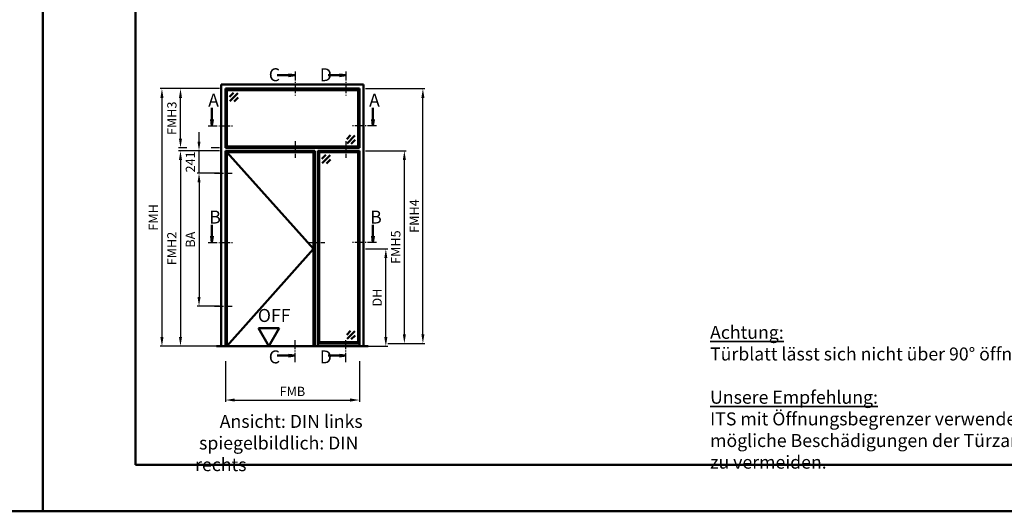
# Model space of a CAD drawing. Units: millimetres. Extents: x 0 to 6300, y -26 to 742.
# Drawn here: x 2088 to 2619, y 0 to 265 of the extents above; entities that cross this region are included whole.
import ezdxf

# ---------------------------------------------------------------- set-up
doc = ezdxf.new("R2010")
doc.units = ezdxf.units.MM
doc.linetypes.add('AM_DIN_G_W050', pattern=[13.75, 9.75, -1.5, 1, -1.5])
doc.linetypes.add('AM_DIN_G_W050x2', pattern=[6.875, 4.75, -0.875, 0.375, -0.875])
for name, color, linetype, lineweight in [('AM_0', 7, 'Continuous', 50), ('AM_1', 14, 'Continuous', 50), ('AM_5', 3, 'Continuous', 25), ('AM_6', 2, 'Continuous', 35), ('AM_7', 4, 'AM_DIN_G_W050', 25), ('AM_8', 1, 'Continuous', 25), ('AM_BOR', 7, 'Continuous', 50)]:
    doc.layers.add(name, color=color, linetype=linetype, lineweight=lineweight)
doc.layers.add('AM_12', color=7, linetype='Continuous', lineweight=50, plot=False)
doc.styles.get("Standard").update_dxf_attribs({"font": 'ISOCP.SHX'})
doc.dimstyles.new('AM_DIN$0', dxfattribs={"dimtxt": 5, "dimasz": 5, "dimexe": 1, "dimexo": 1, "dimgap": 1.5, "dimtad": 1, "dimdsep": 46, "dimtxsty": 'Standard', "dimcen": 0, "dimclrd": 256, "dimclre": 256, "dimclrt": 2, "dimazin": 2, "dimtp": 0.1, "dimtm": 0.1, "dimtfac": 0.71, "dimtmove": 0, "dimatfit": 3, "dimfxl": 0, "dimlwd": -1, "dimlwe": -1, "dimarcsym": 0})

# ---------------------------------------------------------------- blocks, each defined once
blk = doc.blocks.new('DIN_A3_BOS')
at = {"layer": 'AM_12'}
blk.add_lwpolyline([(0, 0), (420, 0), (420, 297), (0, 297)], close=True, dxfattribs=at)
at = {"layer": 'AM_BOR'}
blk.add_lwpolyline([(20, 10), (410, 10), (410, 287), (20, 287)], close=True, dxfattribs=at)
blk = doc.blocks.new('*D512')
at = {"layer": 'AM_5', "linetype": 'ByBlock'}
for p, q in [((2274.05, 141.5), (2286.05, 141.5)), ((2285.05, 94), (2285.05, 136.5)), ((2274.05, 89), (2286.05, 89))]:
    blk.add_line(p, q, dxfattribs=at)
at = {"layer": 'AM_5'}
for points in [[(2284.22, 136.5), (2285.88, 136.5), (2285.05, 141.5)], [(2284.22, 94), (2285.88, 94), (2285.05, 89)]]:
    blk.add_solid(points, dxfattribs=at)
at = {"layer": 'Defpoints', "color": 0}
for p in [(2273.05, 141.5), (2285.05, 141.5), (2273.05, 89)]:
    blk.add_point(p, dxfattribs=at)
at = {"layer": 'AM_5', "color": 2, "insert": (2281.02, 115.25), "char_height": 5, "attachment_point": 5, "rotation": 90}
blk.add_mtext('DH', dxfattribs=at)
blk = doc.blocks.new('*D513')
at = {"layer": 'AM_5', "linetype": 'ByBlock'}
for p, q in [((2195.25, 182.35), (2183.25, 182.35)), ((2184.25, 177.35), (2184.25, 115.6)), ((2195.25, 110.6), (2183.25, 110.6))]:
    blk.add_line(p, q, dxfattribs=at)
at = {"layer": 'AM_5'}
for points in [[(2183.42, 177.35), (2185.08, 177.35), (2184.25, 182.35)], [(2183.42, 115.6), (2185.08, 115.6), (2184.25, 110.6)]]:
    blk.add_solid(points, dxfattribs=at)
at = {"layer": 'Defpoints', "color": 0}
for p in [(2196.25, 182.35), (2184.25, 110.6), (2196.25, 110.6)]:
    blk.add_point(p, dxfattribs=at)
at = {"layer": 'AM_5', "color": 2, "insert": (2180.25, 146.47), "char_height": 5, "attachment_point": 5, "rotation": 90}
blk.add_mtext('BA', dxfattribs=at)
blk = doc.blocks.new('*D514')
at = {"layer": 'AM_5', "linetype": 'ByBlock'}
for p, q in [((2195.25, 194.4), (2173.25, 194.4)), ((2174.25, 189.4), (2174.25, 94)), ((2195.25, 89), (2173.25, 89))]:
    blk.add_line(p, q, dxfattribs=at)
at = {"layer": 'AM_5'}
for points in [[(2173.42, 189.4), (2175.08, 189.4), (2174.25, 194.4)], [(2173.42, 94), (2175.08, 94), (2174.25, 89)]]:
    blk.add_solid(points, dxfattribs=at)
at = {"layer": 'Defpoints', "color": 0}
for p in [(2196.25, 194.4), (2174.25, 89), (2196.25, 89)]:
    blk.add_point(p, dxfattribs=at)
at = {"layer": 'AM_5', "color": 2, "insert": (2170.25, 141.7), "char_height": 5, "attachment_point": 5, "rotation": 90}
blk.add_mtext('FMH2', dxfattribs=at)
blk = doc.blocks.new('*D576')
at = {"layer": 'AM_5', "linetype": 'ByBlock'}
for p, q in [((2195.25, 227.9), (2173.25, 227.9)), ((2174.25, 200.9), (2174.25, 222.9)), ((2177.75, 195.9), (2173.25, 195.9)), ((2195.25, 195.9), (2190.75, 195.9))]:
    blk.add_line(p, q, dxfattribs=at)
at = {"layer": 'AM_5'}
for points in [[(2173.42, 222.9), (2175.08, 222.9), (2174.25, 227.9)], [(2173.42, 200.9), (2175.08, 200.9), (2174.25, 195.9)]]:
    blk.add_solid(points, dxfattribs=at)
at = {"layer": 'Defpoints', "color": 0}
for p in [(2174.25, 227.9), (2196.25, 227.9), (2196.25, 195.9)]:
    blk.add_point(p, dxfattribs=at)
at = {"layer": 'AM_5', "color": 2, "insert": (2170.25, 211.9), "char_height": 5, "attachment_point": 5, "rotation": 90}
blk.add_mtext('FMH3', dxfattribs=at)
blk = doc.blocks.new('*D577')
at = {"layer": 'AM_5', "linetype": 'ByBlock'}
for p, q in [((2195.25, 227.9), (2163.25, 227.9)), ((2164.25, 222.9), (2164.25, 94)), ((2195.25, 89), (2163.25, 89))]:
    blk.add_line(p, q, dxfattribs=at)
at = {"layer": 'AM_5'}
for points in [[(2163.42, 222.9), (2165.08, 222.9), (2164.25, 227.9)], [(2163.42, 94), (2165.08, 94), (2164.25, 89)]]:
    blk.add_solid(points, dxfattribs=at)
at = {"layer": 'Defpoints', "color": 0}
for p in [(2196.25, 227.9), (2164.25, 89), (2196.25, 89)]:
    blk.add_point(p, dxfattribs=at)
at = {"layer": 'AM_5', "color": 2, "insert": (2160.25, 158.45), "char_height": 5, "attachment_point": 5, "rotation": 90}
blk.add_mtext('FMH', dxfattribs=at)
blk = doc.blocks.new('*D516')
at = {"layer": 'AM_5', "linetype": 'ByBlock'}
for p, q in [((2274.05, 194.4), (2296.05, 194.4)), ((2295.05, 95.5), (2295.05, 189.4)), ((2286.05, 90.5), (2296.05, 90.5))]:
    blk.add_line(p, q, dxfattribs=at)
at = {"layer": 'AM_5'}
for points in [[(2294.22, 189.4), (2295.88, 189.4), (2295.05, 194.4)], [(2294.22, 95.5), (2295.88, 95.5), (2295.05, 90.5)]]:
    blk.add_solid(points, dxfattribs=at)
at = {"layer": 'Defpoints', "color": 0}
for p in [(2273.05, 194.4), (2295.05, 194.4), (2285.05, 90.5)]:
    blk.add_point(p, dxfattribs=at)
at = {"layer": 'AM_5', "color": 2, "insert": (2291.05, 142.45), "char_height": 5, "attachment_point": 5, "rotation": 90}
blk.add_mtext('FMH5', dxfattribs=at)
blk = doc.blocks.new('*D517')
at = {"layer": 'AM_5', "linetype": 'ByBlock'}
for p, q in [((2274.05, 227.9), (2306.05, 227.9)), ((2305.05, 95.5), (2305.05, 222.9)), ((2286.05, 90.5), (2306.05, 90.5))]:
    blk.add_line(p, q, dxfattribs=at)
at = {"layer": 'AM_5'}
for points in [[(2304.22, 222.9), (2305.88, 222.9), (2305.05, 227.9)], [(2304.22, 95.5), (2305.88, 95.5), (2305.05, 90.5)]]:
    blk.add_solid(points, dxfattribs=at)
at = {"layer": 'Defpoints', "color": 0}
for p in [(2273.05, 227.9), (2305.05, 227.9), (2285.05, 90.5)]:
    blk.add_point(p, dxfattribs=at)
at = {"layer": 'AM_5', "color": 2, "insert": (2301.05, 159.2), "char_height": 5, "attachment_point": 5, "rotation": 90}
blk.add_mtext('FMH4', dxfattribs=at)
blk = doc.blocks.new('*D519')
at = {"layer": 'AM_5', "linetype": 'ByBlock'}
for p, q in [((2198.5, 81), (2198.5, 59)), ((2270.8, 81), (2270.8, 59)), ((2203.5, 60), (2265.8, 60))]:
    blk.add_line(p, q, dxfattribs=at)
at = {"layer": 'AM_5'}
for points in [[(2203.5, 60.83), (2203.5, 59.17), (2198.5, 60)], [(2265.8, 60.83), (2265.8, 59.17), (2270.8, 60)]]:
    blk.add_solid(points, dxfattribs=at)
at = {"layer": 'Defpoints', "color": 0}
for p in [(2198.5, 82), (2270.8, 82), (2270.8, 60)]:
    blk.add_point(p, dxfattribs=at)
at = {"layer": 'AM_5', "color": 2, "insert": (2234.65, 64), "char_height": 5, "attachment_point": 5}
blk.add_mtext('FMB', dxfattribs=at)
blk = doc.blocks.new('*D578')
at = {"layer": 'AM_5', "linetype": 'ByBlock'}
for p, q in [((2184.25, 199.4), (2184.25, 204.4)), ((2195.25, 194.4), (2183.25, 194.4)), ((2184.25, 182.35), (2184.25, 194.4)), ((2195.25, 182.35), (2183.25, 182.35)), ((2184.25, 177.35), (2184.25, 172.35))]:
    blk.add_line(p, q, dxfattribs=at)
at = {"layer": 'AM_5'}
for points in [[(2183.42, 199.4), (2185.08, 199.4), (2184.25, 194.4)], [(2183.42, 177.35), (2185.08, 177.35), (2184.25, 182.35)]]:
    blk.add_solid(points, dxfattribs=at)
at = {"layer": 'Defpoints', "color": 0}
for p in [(2184.25, 194.4), (2196.25, 194.4), (2196.25, 182.35)]:
    blk.add_point(p, dxfattribs=at)
at = {"layer": 'AM_5', "color": 2, "insert": (2180.25, 188.37), "char_height": 5, "attachment_point": 5, "rotation": 90}
blk.add_mtext('241', dxfattribs=at)
blk = doc.blocks.new('OFF Symbol ab Maßstab 1 2.5')
at = {"layer": 'AM_0'}
for p, q in [((5.62, 9.74), (-5.62, 9.74)), ((0, 0), (-5.62, 9.74)), ((0, 0), (5.62, 9.74))]:
    blk.add_line(p, q, dxfattribs=at)
at = {"layer": 'AM_0', "insert": (-5.92, 20.09), "char_height": 7, "width": 28.3139, "attachment_point": 1}
blk.add_mtext('OFF', dxfattribs=at)

msp = doc.modelspace()

# ---------------------------------------------------------------- hatches: boundary and pattern name
at = {"layer": 'AM_8'}
for points in [[(2236.05, 235.15), (2232.613, 234.697), (2232.613, 235.603)], [(2263.55, 235.15), (2260.113, 234.697), (2260.113, 235.603)], [(2191.25, 207.9), (2191.703, 211.337), (2190.797, 211.337)], [(2278.05, 207.9), (2277.597, 211.337), (2278.503, 211.337)], [(2191.25, 144.9), (2191.703, 148.337), (2190.797, 148.337)], [(2278.05, 144.9), (2277.597, 148.337), (2278.503, 148.337)], [(2236.05, 84), (2232.613, 84.453), (2232.613, 83.547)], [(2263.55, 84), (2260.113, 84.453), (2260.113, 83.547)]]:
    msp.add_hatch(color=256, dxfattribs=at).paths.add_polyline_path(points)

# ---------------------------------------------------------------- linework, layer by layer
at = {"layer": 'AM_0'}
for p, q in [((2232.613, 235.15), (2226.425, 235.15)), ((2232.613, 235.603), (2236.05, 235.15)), ((2232.613, 234.697), (2232.613, 235.603)), ((2232.613, 234.697), (2236.05, 235.15)), ((2260.113, 235.15), (2253.925, 235.15)), ((2260.113, 235.603), (2263.55, 235.15)), ((2260.113, 234.697), (2260.113, 235.603)), ((2260.113, 234.697), (2263.55, 235.15)), ((2196.25, 89), (2196.25, 230.15)), ((2196.25, 230.15), (2273.05, 230.15)), ((2273.05, 230.15), (2273.05, 89)), ((2270.8, 227.9), (2198.5, 227.9)), ((2198.5, 195.9), (2198.5, 227.9)), ((2199.25, 226.9), (2198.5, 226.9)), ((2199.5, 227.15), (2199.25, 226.9)), ((2199.25, 196.9), (2199.25, 226.9)), ((2199.5, 227.9), (2199.5, 227.15)), ((2269.8, 227.15), (2199.5, 227.15)), ((2202.871, 225.65), (2200.75, 223.529)), ((2205.169, 225.473), (2200.927, 221.231)), ((2205.346, 223.175), (2203.225, 221.054)), ((2269.8, 227.9), (2269.8, 227.15)), ((2269.8, 227.15), (2270.05, 226.9)), ((2270.05, 196.9), (2270.05, 226.9)), ((2270.05, 226.9), (2270.8, 226.9)), ((2270.8, 195.9), (2270.8, 227.9)), ((2191.25, 211.337), (2191.25, 217.525)), ((2278.05, 211.337), (2278.05, 217.525)), ((2190.797, 211.337), (2191.25, 207.9)), ((2191.703, 211.337), (2190.797, 211.337)), ((2191.703, 211.337), (2191.25, 207.9)), ((2277.597, 211.337), (2278.05, 207.9)), ((2277.597, 211.337), (2278.503, 211.337)), ((2278.503, 211.337), (2278.05, 207.9)), ((2263.954, 200.625), (2266.075, 202.746)), ((2264.131, 198.327), (2268.373, 202.569)), ((2199.25, 196.9), (2198.5, 196.9)), ((2199.5, 196.65), (2199.25, 196.9)), ((2199.5, 196.65), (2269.8, 196.65)), ((2199.5, 195.9), (2199.5, 196.65)), ((2266.429, 198.15), (2268.55, 200.271)), ((2269.8, 196.65), (2270.05, 196.9)), ((2269.8, 195.9), (2269.8, 196.65)), ((2270.05, 196.9), (2270.8, 196.9)), ((2198.5, 195.9), (2270.8, 195.9)), ((2198.5, 89), (2198.5, 194.4)), ((2198.5, 194.4), (2246.8, 194.4)), ((2199.25, 89), (2199.25, 193.65)), ((2199.25, 193.65), (2246.05, 193.65)), ((2246.05, 193.65), (2246.05, 89)), ((2246.8, 194.4), (2246.8, 89)), ((2248.3, 194.4), (2248.3, 89)), ((2270.8, 194.4), (2248.3, 194.4)), ((2249.05, 193.4), (2248.3, 193.4)), ((2249.3, 193.65), (2249.05, 193.4)), ((2249.05, 193.4), (2249.05, 91.5)), ((2249.3, 193.65), (2249.3, 194.4)), ((2269.8, 193.65), (2249.3, 193.65)), ((2252.671, 192.15), (2250.55, 190.029)), ((2254.969, 191.973), (2250.727, 187.731)), ((2269.8, 194.4), (2269.8, 193.65)), ((2270.05, 193.4), (2269.8, 193.65)), ((2270.05, 193.4), (2270.05, 91.5)), ((2270.05, 193.4), (2270.8, 193.4)), ((2270.8, 194.4), (2270.8, 89)), ((2255.146, 189.675), (2253.025, 187.554)), ((2191.25, 148.337), (2191.25, 154.525)), ((2278.05, 148.337), (2278.05, 154.525)), ((2190.797, 148.337), (2191.25, 144.9)), ((2191.703, 148.337), (2190.797, 148.337)), ((2191.703, 148.337), (2191.25, 144.9)), ((2277.597, 148.337), (2278.05, 144.9)), ((2277.597, 148.337), (2278.503, 148.337)), ((2278.503, 148.337), (2278.05, 144.9)), ((2263.954, 95.225), (2266.075, 97.346)), ((2264.131, 92.927), (2268.373, 97.169)), ((2248.3, 91.5), (2249.05, 91.5)), ((2248.3, 90.5), (2270.8, 90.5)), ((2249.05, 91.5), (2249.3, 91.25)), ((2249.3, 91.25), (2269.8, 91.25)), ((2249.3, 91.25), (2249.3, 90.5)), ((2266.429, 92.75), (2268.55, 94.871)), ((2270.05, 91.5), (2269.8, 91.25)), ((2269.8, 91.25), (2269.8, 90.5)), ((2270.8, 91.5), (2270.05, 91.5)), ((2275.55, 89), (2193.75, 89)), ((2232.613, 84), (2226.425, 84)), ((2232.613, 84.453), (2236.05, 84)), ((2232.613, 84.453), (2232.613, 83.547)), ((2232.613, 83.547), (2236.05, 84)), ((2260.113, 84), (2253.925, 84)), ((2260.113, 84.453), (2263.55, 84)), ((2260.113, 84.453), (2260.113, 83.547)), ((2260.113, 83.547), (2263.55, 84))]:
    msp.add_line(p, q, dxfattribs=at)
at = {"layer": 'AM_1'}
for p, q in [((2199.25, 193.65), (2246.05, 141.5)), ((2246.05, 141.5), (2199.25, 89))]:
    msp.add_line(p, q, dxfattribs=at)
at = {"layer": 'AM_7', "linetype": 'AM_DIN_G_W050x2'}
for p, q in [((2236.05, 199.65), (2236.05, 190.65)), ((2263.55, 199.65), (2263.55, 190.65)), ((2192.625, 182.35), (2202.125, 182.35)), ((2243.05, 144.9), (2252.05, 144.9)), ((2192.625, 110.6), (2202.125, 110.6))]:
    msp.add_line(p, q, dxfattribs=at)
at = {"layer": 'AM_7', "ltscale": 0.5}
for points in [[(2236.05, 237.15), (2236.05, 224.15)], [(2263.55, 237.15), (2263.55, 224.15)], [(2189.25, 207.9), (2202.25, 207.9)], [(2280.05, 207.9), (2267.05, 207.9)], [(2189.25, 144.9), (2202.25, 144.9)], [(2280.05, 144.9), (2267.05, 144.9)], [(2236.05, 80.5), (2236.05, 92.75)], [(2263.55, 80.5), (2263.55, 92.75)]]:
    msp.add_lwpolyline(points, dxfattribs=at)

# ---------------------------------------------------------------- block references
at = {"layer": 'AM_0', "lineweight": 0, "xscale": 2.5, "yscale": 2.5, "zscale": 2.5}
for p in [(1050, 0), (2100, 0)]:
    msp.add_blockref('DIN_A3_BOS', p, dxfattribs=at)
at = {"layer": 'AM_0'}
msp.add_blockref('OFF Symbol ab Maßstab 1 2.5', (2221.9, 89), dxfattribs=at)

# ---------------------------------------------------------------- texts
at = {"layer": 'AM_6', "char_height": 7, "attachment_point": 1}
for s, insert, width in [('{\\C2;C}', (2221.886, 238.908), 5), ('{\\C2;D}', (2249.386, 238.908), 5), ('{\\C2;A}', (2189.211, 225.159), 5), ('{\\C2;A}', (2276.011, 225.159), 5), ('{\\C2;B}', (2189.779, 162.159), 5), ('{\\C2;B}', (2276.579, 162.159), 5), ('{\\L\\C2;Achtung:\\P\\lTürblatt lässt sich nicht über 90° öffnen.\\P\\L\\PUnsere Empfehlung:\\l\\PITS mit Öffnungsbegrenzer verwenden um mögliche Beschädigungen der Türzarge/Wand zu vermeiden.}', (2460, 100), 215), ('{\\C2;C}', (2221.886, 86.758), 5), ('{\\C2;D}', (2249.386, 86.758), 5), ('{\\W6.21437; }Ansicht: DIN links\\P spiegelbildlich: DIN rechts', (2182.15, 52), 105)]:
    msp.add_mtext(s, dxfattribs=dict(at, insert=insert, width=width))

# ---------------------------------------------------------------- dimensions: what is measured, and where the dimension line sits
at = {"layer": 'AM_5'}
for base, p1, p2, text, picture, middle in [((2164.25, 89), (2196.25, 227.9), (2196.25, 89), 'FMH', '*D577', (2160.25, 158.45)), ((2174.25, 227.9), (2196.25, 195.9), (2196.25, 227.9), 'FMH3', '*D576', (2170.25, 211.9)), ((2305.05, 227.9), (2285.05, 90.5), (2273.05, 227.9), 'FMH4', '*D517', (2301.05, 159.2)), ((2184.25, 194.4), (2196.25, 182.35), (2196.25, 194.4), '241', '*D578', (2180.25, 188.375)), ((2174.25, 89), (2196.25, 194.4), (2196.25, 89), 'FMH2', '*D514', (2170.25, 141.7)), ((2295.05, 194.4), (2285.05, 90.5), (2273.05, 194.4), 'FMH5', '*D516', (2291.05, 142.45)), ((2184.25, 110.6), (2196.25, 182.35), (2196.25, 110.6), 'BA', '*D513', (2180.25, 146.475)), ((2285.05, 141.5), (2273.05, 89), (2273.05, 141.5), 'DH', '*D512', (2281.015, 115.25))]:
    dim = msp.add_linear_dim(base=base, p1=p1, p2=p2, angle=90, text=text, dimstyle='AM_DIN$0', dxfattribs=at)
    dim.commit()
    dim.dimension.update_dxf_attribs({"geometry": picture, "text_midpoint": middle})
dim = msp.add_linear_dim(base=(2270.8, 60), p1=(2198.5, 82), p2=(2270.8, 82), text='FMB', dimstyle='AM_DIN$0', dxfattribs=at)
dim.commit()
dim.dimension.update_dxf_attribs({"geometry": '*D519', "text_midpoint": (2234.65, 64)})

doc.saveas('drawing.dxf')
